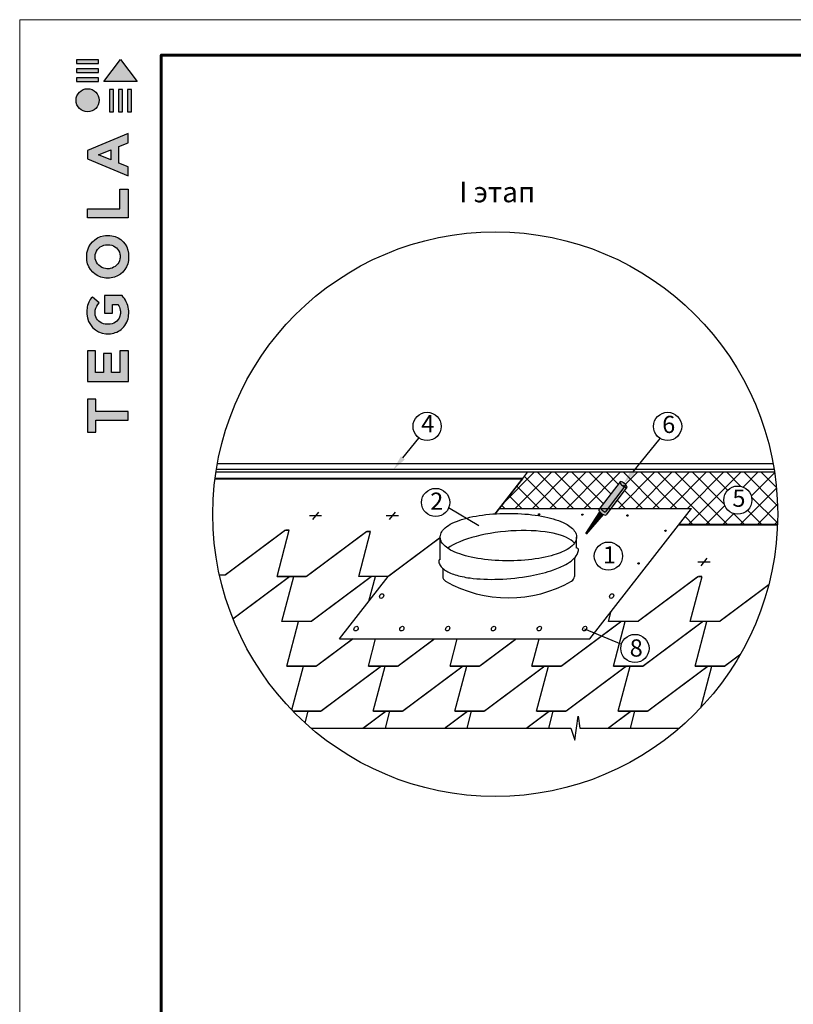
# Model space of a CAD drawing. Units: millimetres. Extents: x -3332883 to 40920555, y -16353787 to 591911.
# Drawn here: x 826212 to 841347, y 438661 to 457930 of the extents above; entities that cross this region are included whole.
import ezdxf
from ezdxf.enums import TextEntityAlignment as Align

# ---------------------------------------------------------------- set-up
doc = ezdxf.new("R2010")
doc.units = ezdxf.units.MM
for name, color, linetype in [('Gidro', 252, 'Continuous'), ('Plywood', 42, 'Continuous'), ('Shing2', 90, 'Continuous'), ('Steel', 24, 'Continuous'), ('черепица', 101, 'Continuous')]:
    doc.layers.add(name, color=color, linetype=linetype)
doc.layers.add('Внутренняя рамка', color=7, linetype='Continuous', lineweight=60)
doc.layers.add('Граница чертежа на печать', color=7, linetype='Continuous', lineweight=15)
doc.styles.get("Standard").update_dxf_attribs({"font": 'isocpeur.TTF'})
doc.styles.add('Тех карта', font='isocpeur.TTF', dxfattribs={"height": 265})
doc.dimstyles.new('ISO-25', dxfattribs={"dimtxt": 2.5, "dimasz": 2.5, "dimexe": 1.25, "dimexo": 0.625, "dimtad": 1, "dimtxsty": 'Standard', "dimcen": 2.5, "dimadec": 0, "dimazin": 0, "dimtfac": 1, "dimtmove": 0, "dimatfit": 3, "dimfxl": 1, "dimarcsym": 0})

# ---------------------------------------------------------------- blocks, each defined once
blk = doc.blocks.new('Tegola_Logo_Main_Grey_Vert')
at = {"true_color": 0x636466}
h = blk.add_hatch(color=251, dxfattribs=at)
h.dxf.hatch_style = 1
h.paths.add_polyline_path([(-3.79, -2.49), (-3.8, -2.5), (0, -2.5), (-1.9, 0)])
h = blk.add_hatch(color=251, dxfattribs=at)
h.dxf.hatch_style = 1
h.paths.add_polyline_path([(-4.37, -0.45), (-4.37, -0.03), (-6.87, -0.03), (-6.87, -0.45)])
h = blk.add_hatch(color=251, dxfattribs=at)
h.dxf.hatch_style = 1
h.paths.add_polyline_path([(-4.37, -1.49), (-4.37, -1.07), (-6.87, -1.07), (-6.87, -1.49)])
h = blk.add_hatch(color=251, dxfattribs=at)
h.dxf.hatch_style = 1
h.paths.add_polyline_path([(-4.37, -2.5), (-4.37, -2.08), (-6.87, -2.08), (-6.87, -2.5)])
h = blk.add_hatch(color=251, dxfattribs=at)
h.dxf.hatch_style = 1
h.paths.add_polyline_path([(-6.93, -4.62, 1), (-4.31, -4.62, 1)])
h = blk.add_hatch(color=251, dxfattribs=at)
h.dxf.hatch_style = 1
h.paths.add_polyline_path([(-2.71, -3.4), (-3.16, -3.39), (-3.16, -5.92), (-2.71, -5.92)])
h = blk.add_hatch(color=251, dxfattribs=at)
h.dxf.hatch_style = 1
h.paths.add_polyline_path([(-2.11, -5.92), (-1.67, -5.92), (-1.67, -3.4), (-2.11, -3.39)])
h = blk.add_hatch(color=251, dxfattribs=at)
h.dxf.hatch_style = 1
h.paths.add_polyline_path([(-1.09, -5.92), (-0.65, -5.92), (-0.65, -3.4), (-1.09, -3.39)])
h = blk.add_hatch(color=251, dxfattribs=at)
h.dxf.hatch_style = 1
h.paths.add_polyline_path([(-5.65, -10.3), (-5.65, -11.23), (-1.05, -13.18), (-1.05, -12.14), (-2.09, -11.72), (-2.09, -9.86), (-1.05, -9.43), (-1.05, -8.38)])
h.paths.add_polyline_path([(-2.99, -10.23), (-2.99, -11.36), (-4.4, -10.78)], flags=16)
h = blk.add_hatch(color=251, dxfattribs=at)
h.dxf.hatch_style = 1
h.paths.add_polyline_path([(-1.04, -14.67), (-1.98, -14.67), (-1.98, -16.91), (-5.64, -16.91), (-5.64, -17.92), (-1.04, -17.92)])
h = blk.add_hatch(color=251, dxfattribs=at)
h.dxf.hatch_style = 1
h.paths.add_polyline_path([(-1, -22.74, 0.048954), (-1, -21.92, 0.336116), (-2.87, -19.94, 0.043085), (-3.83, -19.94, 0.307788), (-5.7, -21.89, 0.031863), (-5.7, -22.74, 0.332727), (-3.74, -24.71, 0.047195), (-2.95, -24.71, 0.339831)])
h.paths.add_polyline_path([(-3.06, -23.65, -0.083292), (-3.58, -23.65, -0.315277), (-4.76, -22.54, -0.046642), (-4.76, -22.07, -0.320494), (-3.59, -20.98, -0.079329), (-3.1, -20.98, -0.322298), (-1.96, -22.01, -0.135203), (-1.96, -22.57, -0.294804)], flags=16)
h = blk.add_hatch(color=251, dxfattribs=at)
h.dxf.hatch_style = 1
h.paths.add_polyline_path([(-0.98, -28.25, 0.140461), (-1.72, -26.71), (-3.72, -26.71), (-3.72, -28.69), (-2.82, -28.69), (-2.82, -27.71), (-2.19, -27.71, -0.124078), (-1.92, -28.35, -0.058778), (-1.92, -28.84, -0.334179), (-3.06, -29.96), (-3.63, -29.96, -0.295275), (-4.76, -28.91, -0.041787), (-4.76, -28.36, -0.136359), (-4.31, -27.52), (-5.08, -26.87, 0.175862), (-5.68, -28.18, 0.041899), (-5.69, -28.8, 0.380994), (-3.56, -31.02), (-3.04, -31.02, 0.173864), (-1.69, -30.41, 0.189655), (-0.98, -28.92, 0.045529)])
h = blk.add_hatch(color=251, dxfattribs=at)
h.dxf.hatch_style = 1
h.paths.add_polyline_path([(-1.01, -36.42), (-1.01, -32.95), (-1.99, -32.95), (-1.99, -35.41), (-2.91, -35.41), (-2.91, -33.28), (-3.82, -33.28), (-3.82, -35.4), (-4.74, -35.4), (-4.74, -32.95), (-5.64, -32.95), (-5.64, -36.42), (-5.63, -36.42)])
h = blk.add_hatch(color=251, dxfattribs=at)
h.dxf.hatch_style = 1
h.paths.add_polyline_path([(-4.7, -39.84), (-4.7, -38.44), (-5.64, -38.44), (-5.64, -42.17), (-5.63, -42.17), (-4.7, -42.17), (-4.7, -40.81), (-1.04, -40.81), (-1.04, -39.84)])
at = {"color": 251, "true_color": 0x636466}
for points in [[(-3.79, -2.49), (-1.9, 0), (0, -2.5), (-3.8, -2.5), (-3.79, -2.49)], [(-4.37, -0.03), (-6.87, -0.03), (-6.87, -0.45), (-4.37, -0.45), (-4.37, -0.03)], [(-4.37, -1.07), (-6.87, -1.07), (-6.87, -1.49), (-4.37, -1.49), (-4.37, -1.07)], [(-4.37, -2.08), (-6.87, -2.08), (-6.87, -2.5), (-4.37, -2.5), (-4.37, -2.08)], [(-3.16, -3.39), (-3.16, -5.92), (-2.71, -5.92), (-2.71, -3.4), (-3.16, -3.39)], [(-2.11, -3.39), (-2.11, -5.92), (-1.67, -5.92), (-1.67, -3.4), (-2.11, -3.39)], [(-1.09, -3.39), (-1.09, -5.92), (-0.65, -5.92), (-0.65, -3.4), (-1.09, -3.39)], [(-1.05, -13.18), (-1.05, -12.14), (-2.09, -11.72), (-2.09, -9.86), (-1.05, -9.43), (-1.05, -8.38), (-5.65, -10.3), (-5.65, -11.23), (-1.05, -13.18)], [(-2.99, -11.36), (-4.4, -10.78), (-2.99, -10.23), (-2.99, -11.36)], [(-5.64, -17.91), (-5.64, -16.91), (-1.98, -16.91), (-1.98, -14.67), (-1.04, -14.67), (-1.04, -17.92), (-5.64, -17.92)], [(-5.63, -36.42), (-1.01, -36.42), (-1.01, -32.95), (-1.99, -32.95), (-1.99, -35.41), (-2.91, -35.41), (-2.91, -33.28), (-3.82, -33.28), (-3.82, -35.4), (-4.74, -35.4), (-4.74, -32.95), (-5.64, -32.95), (-5.64, -36.42), (-5.63, -36.42)], [(-5.63, -42.17), (-4.7, -42.17), (-4.7, -40.81), (-1.04, -40.81), (-1.04, -39.84), (-4.7, -39.84), (-4.7, -38.44), (-5.64, -38.44), (-5.64, -42.17), (-5.63, -42.17)]]:
    blk.add_lwpolyline(points, dxfattribs=at)
for points in [[(-5.7, -22.74, -0.031863), (-5.7, -21.89, -0.307788), (-3.83, -19.94, -0.043085), (-2.87, -19.94, -0.336116), (-1, -21.92, -0.048954), (-1, -22.74, -0.339831), (-2.95, -24.71, -0.047195), (-3.74, -24.71, -0.332727), (-5.7, -22.74)], [(-4.76, -22.54, -0.046642), (-4.76, -22.07, -0.320494), (-3.59, -20.98, -0.079329), (-3.1, -20.98, -0.322298), (-1.96, -22.01, -0.135203), (-1.96, -22.57, -0.294804), (-3.06, -23.65, -0.083292), (-3.58, -23.65, -0.315277), (-4.76, -22.54)], [(-0.98, -28.92, 0.045529), (-0.98, -28.25, 0.140461), (-1.72, -26.71), (-3.72, -26.71), (-3.72, -28.69), (-2.82, -28.69), (-2.82, -27.71), (-2.19, -27.71, -0.124078), (-1.92, -28.35, -0.058778), (-1.92, -28.84, -0.334179), (-3.06, -29.96), (-3.63, -29.96, -0.295275), (-4.76, -28.91, -0.041787), (-4.76, -28.36, -0.136359), (-4.31, -27.52), (-5.08, -26.87, 0.175862), (-5.68, -28.18, 0.041899), (-5.69, -28.8, 0.380994), (-3.56, -31.02), (-3.04, -31.02, 0.173864), (-1.69, -30.41, 0.189655), (-0.98, -28.92)]]:
    blk.add_lwpolyline(points, format="xyb", dxfattribs=at)
blk.add_circle((-5.62, -4.62), 1.31, dxfattribs=at)

msp = doc.modelspace()

# ---------------------------------------------------------------- hatches: boundary and pattern name
at = {"linetype": 'Continuous'}
h = msp.add_hatch(color=254, dxfattribs=at)
edge = h.paths.add_edge_path()
edge.add_line((837779.461, 448367.214), (837720.429, 448367.214))
edge.add_line((837720.429, 448367.214), (837664.763, 448293.507))
edge.add_ellipse((837649.056, 448337.972), major_axis=(68.979, -52.094), ratio=0.337994607, start_angle=215.0672446, end_angle=297.0663962, ccw=False)
edge.add_line((837582.482, 448367.214), (837562.934, 448367.214))
edge.add_line((837562.934, 448367.214), (837544.899, 448343.485))
edge.add_ellipse((837613.841, 448291.343), major_axis=(68.979, -52.094), ratio=0.337994607, start_angle=179.8816983, end_angle=360)
edge.add_line((837682.819, 448239.249), (837779.461, 448367.214))
edge = h.paths.add_edge_path()
edge.add_ellipse((838023.799, 448832.564), major_axis=(-69.05, 52), ratio=0.337994607, start_angle=476.3182683, end_angle=531.3705098)
edge.add_line((838089.43, 448777.651), (838092.46, 448781.663))
edge.add_ellipse((838023.481, 448833.757), major_axis=(68.979, -52.094), ratio=0.337994607, start_angle=359.9999541, end_angle=360.0000459)
edge.add_line((838092.46, 448781.663), (838094.698, 448784.626))
edge.add_arc((838018.135, 448772.968), 77.445, 8.6582479, 47.0845458)
edge.add_ellipse((838023.799, 448832.564), major_axis=(-69.05, 52), ratio=0.337994607, start_angle=242.9336038, end_angle=243.6288364)
edge.add_line((838070.217, 448830.376), (838038.659, 448788.59))
edge = h.paths.add_edge_path()
edge.add_ellipse((838023.799, 448832.564), major_axis=(-69.05, 52), ratio=0.337994607, start_angle=476.3182683, end_angle=531.3705098, ccw=False)
edge.add_line((838038.659, 448788.59), (837720.429, 448367.214))
edge.add_line((837720.429, 448367.214), (837779.461, 448367.214))
edge.add_line((837779.461, 448367.214), (838089.43, 448777.651))
h = msp.add_hatch(color=254, dxfattribs=at)
edge = h.paths.add_edge_path()
edge.add_ellipse((838023.481, 448833.757), major_axis=(68.979, -52.094), ratio=0.337994607, start_angle=552.523962, end_angle=657.0663962, ccw=False)
edge.add_line((837952.326, 448879.556), (837579.102, 448388.488))
edge.add_ellipse((837649.056, 448337.972), major_axis=(68.979, -52.094), ratio=0.337994607, start_angle=183.6238557, end_angle=297.0663962)
edge.add_line((837664.763, 448293.507), (838039.189, 448789.292))
edge = h.paths.add_edge_path()
edge.add_ellipse((838023.481, 448833.757), major_axis=(68.979, -52.094), ratio=0.337994607, start_angle=552.523962, end_angle=657.0663962)
edge.add_line((838039.189, 448789.292), (838070.547, 448830.814))
edge.add_ellipse((838023.481, 448833.757), major_axis=(68.979, -52.094), ratio=0.337994607, start_angle=422.9336038, end_angle=527.3577363)
edge.add_line((837960.029, 448889.69), (837952.326, 448879.556))
h.paths.add_polyline_path([(837565.396, 448391.241), (837928.057, 448863.74), (838015.834, 448796.368), (837653.173, 448323.869)], flags=9)
h = msp.add_hatch()
h.set_pattern_fill('ANSI31', scale=11.912478, angle=25, style=0)
h.set_pattern_definition([(110, (850665.9008, 420940.5938), (1.399258456, 0.50928843), [])])
edge = h.paths.add_edge_path()
edge.add_arc((836373.692, 448248.536), 12.466, 0, 360)
h = msp.add_hatch()
h.set_pattern_fill('ANSI31', scale=11.912478, angle=25, style=0)
h.set_pattern_definition([(110, (851514.7404, 420935.9821), (1.399258456, 0.50928843), [])])
edge = h.paths.add_edge_path()
edge.add_arc((837222.532, 448243.924), 12.466, 0, 360)
h = msp.add_hatch()
h.set_pattern_fill('ANSI31', scale=11.912478, angle=25, style=0)
h.set_pattern_definition([(110, (852395.8447, 420917.794), (1.399258456, 0.50928843), [])])
edge = h.paths.add_edge_path()
edge.add_arc((838103.636, 448225.736), 12.466, 0, 360)
h = msp.add_hatch()
h.set_pattern_fill('ANSI31', scale=11.912478, angle=25, style=0)
h.set_pattern_definition([(110, (853139.8578, 420620.6693), (1.399258456, 0.50928843), [])])
edge = h.paths.add_edge_path()
edge.add_arc((838847.649, 447928.612), 12.466, 0, 360)
h = msp.add_hatch()
h.set_pattern_fill('ANSI31', scale=11.912478, angle=25, style=0)
h.set_pattern_definition([(110, (852612.5278, 419982.12), (1.399258456, 0.50928843), [])])
edge = h.paths.add_edge_path()
edge.add_arc((838320.319, 447290.062), 12.466, 0, 360)
at = {"layer": 'Gidro'}
h = msp.add_hatch(dxfattribs=at)
h.set_pattern_fill('ANSI37', color=252, scale=75, style=0)
h.set_pattern_definition([(45, (-701334.62, 97865.18), (-168.379802, 168.379802), []), (135, (-701334.62, 97865.18), (-168.379802, -168.379802), [])])
edge = h.paths.add_edge_path()
edge.add_line((836153.436, 449079.229), (836052.559, 448950.112))
edge.add_line((836052.559, 448950.112), (835597.149, 448367.214))
edge.add_line((835597.149, 448367.214), (837562.934, 448367.214))
edge.add_line((837562.934, 448367.214), (837579.102, 448388.488))
edge.add_ellipse((837649.056, 448337.972), major_axis=(68.979, -52.094), ratio=0.337994607, start_angle=176.2578427, end_angle=183.6238557, ccw=False)
edge.add_line((837581.373, 448391.476), (837952.842, 448880.235))
edge.add_ellipse((838023.799, 448832.564), major_axis=(-69.05, 52), ratio=0.337994607, start_angle=350.7605504, end_angle=369.068252, ccw=False)
edge.add_ellipse((838023.799, 448832.564), major_axis=(-69.05, 52), ratio=0.337994607, start_angle=242.9336038, end_angle=350.7605504, ccw=False)
edge.add_arc((838018.135, 448772.968), 77.445, 3.6775875, 49.6096875, ccw=False)
edge.add_ellipse((838023.799, 448832.564), major_axis=(-69.05, 52), ratio=0.337994607, start_angle=369.068252, end_angle=531.3705098)
edge.add_line((838089.43, 448777.651), (837779.461, 448367.214))
edge.add_line((837779.461, 448367.214), (839358.067, 448367.214))
edge.add_line((839358.067, 448367.214), (839107.273, 448046.213))
edge.add_line((839107.273, 448046.213), (841037.827, 448046.213))
edge.add_arc((835516.376, 448253.784), 5525.352, 357.8470604, 360)
edge.add_arc((835516.376, 448253.784), 5525.352, 0, 8.591712)
edge.add_line((840979.722, 449079.229), (836153.436, 449079.229))
h.paths.add_polyline_path([(840537.902, 448527.679, -1), (839985.948, 448527.679, -1)], flags=16)
h.paths.add_polyline_path([(840071.739, 448313.352), (840476.095, 448313.352), (840476.095, 448818.797), (840071.739, 448818.797)], flags=24)

# ---------------------------------------------------------------- linework, layer by layer
at = {"color": 7}
for p, q in [((832118.504, 448217.584), (831880.591, 448217.584)), ((831946.189, 448145.747), (832062.757, 448294.947)), ((833621.319, 448217.584), (833383.407, 448217.584)), ((833449.004, 448145.747), (833565.572, 448294.947)), ((839720.097, 447313.685), (839482.184, 447313.685)), ((839547.781, 447241.848), (839664.349, 447391.048)), ((837072.081, 443832.884), (837138.823, 444300.746)), ((837138.823, 444300.746), (837168.022, 444066.815)), ((831910.991, 444066.815), (836994.216, 444066.815)), ((836994.216, 444066.815), (837072.081, 443832.884)), ((837168.022, 444066.815), (839121.761, 444066.815))]:
    msp.add_line(p, q, dxfattribs=at)
for points in [[(833708.658, 449354.499), (834021.825, 449743.247)], [(838209.106, 449075.596), (838742.098, 449737.223)]]:
    msp.add_lwpolyline(points, dxfattribs=at)
at = {"color": 254, "linetype": 'Continuous'}
msp.add_lwpolyline([(837295.319, 447869.582, 16.679, 83.395, 0), (837601.705, 448275.274, 83.395, 83.395, 0)], format="xyseb", dxfattribs=at)
msp.add_circle((835516.376, 448253.784), 5525.352)
at = {"color": 7}
for centre, radius in [((834182.991, 449971.366), 275.977), ((838887.982, 449971.49), 275.977), ((840261.925, 448527.679), 275.977), ((834349.829, 448482.339), 275.977), ((836373.692, 448248.536), 12.466), ((837222.532, 448243.924), 12.466), ((838103.636, 448225.736), 12.466), ((838847.649, 447928.612), 12.466), ((837729.862, 447432.021), 275.977), ((838320.319, 447290.062), 12.466), ((838249.137, 445624.863), 275.977)]:
    msp.add_circle(centre, radius, dxfattribs=at)
for points in [[(833747.582, 449323.143), (833520.521, 449120.956), (833669.734, 449385.855)], [(838248.03, 449044.24), (838020.969, 448842.053), (838170.182, 449106.952)]]:
    msp.add_solid(points, dxfattribs=at)
at = {"layer": 'Plywood'}
for p, q in [((830080.765, 449245.578), (840951.986, 449245.578)), ((830053.029, 449079.229), (840979.722, 449079.229)), ((830062.054, 449136.895), (840970.698, 449136.895))]:
    msp.add_line(p, q, dxfattribs=at)
at = {"layer": 'Shing2'}
for points, const_width in [([(836052.559, 448950.112), (830035.077, 448950.112)], 37.936), ([(835514.24, 448261.095), (836052.559, 448950.112)], 34.002), ([(841037.827, 448046.213), (839107.273, 448046.213)], 37.936), ([(831408.238, 447940.943), (830228.915, 447060.638)], 29.145), ([(831484.977, 447940.943), (831408.238, 447940.943)], 29.85), ([(833001.154, 447915.038), (831821.831, 447034.734)], 29.145), ([(833077.894, 447915.038), (833001.154, 447915.038)], 29.85), ([(834440.735, 447796.711), (833419.933, 447034.734)], 29.145), ([(830230.953, 447062.16), (830121.049, 447062.16)], 29.145), ([(831495.688, 447034.734), (830384.723, 446205.455)], 29.145), ([(831821.831, 447034.734), (831246.284, 447034.734)], 29.145), ([(833093.79, 447034.734), (831914.467, 446154.429)], 29.145), ([(833421.971, 447036.255), (832846.424, 447036.255)], 29.145), ([(839486.198, 447034.734), (838306.875, 446154.429)], 29.145), ([(839562.938, 447034.734), (839486.198, 447034.734)], 29.85), ([(840866.128, 446871.879), (839904.977, 446154.429)], 29.145), ([(831916.505, 446155.951), (831340.958, 446155.951)], 29.145), ([(837982.77, 446155.951), (836803.447, 445275.646)], 29.145), ([(838308.914, 446155.951), (837733.367, 446155.951)], 29.145), ([(839580.872, 446155.951), (838401.549, 445275.646)], 29.145), ([(839907.016, 446155.951), (839331.469, 446155.951)], 29.145), ([(832733.992, 445816.71), (832009.141, 445275.646)], 29.145), ([(834332.094, 445816.71), (833607.243, 445275.646)], 29.145), ([(835930.196, 445816.71), (835205.345, 445275.646)], 29.145), ([(840311.372, 445508.33), (839999.651, 445275.646)], 29.145), ([(832011.179, 445277.167), (831435.632, 445277.167)], 29.145), ([(833283.138, 445277.167), (832103.815, 444396.863)], 29.145), ([(833609.281, 445277.167), (833033.734, 445277.167)], 29.145), ([(834881.24, 445277.167), (833701.917, 444396.863)], 29.145), ([(835207.383, 445277.167), (834631.837, 445277.167)], 29.145), ([(836479.342, 445277.167), (835300.019, 444396.863)], 29.145), ([(836805.486, 445277.167), (836229.939, 445277.167)], 29.145), ([(838077.444, 445277.167), (836898.121, 444396.863)], 29.145), ([(838403.588, 445277.167), (837828.041, 445277.167)], 29.145), ([(839675.546, 445277.167), (838496.224, 444396.863)], 29.145), ([(840001.69, 445277.167), (839426.143, 445277.167)], 29.145), ([(832105.853, 444398.384), (831558.421, 444398.384)], 29.145), ([(833377.812, 444398.384), (832933.616, 444066.815)], 29.145), ([(833703.956, 444398.384), (833128.409, 444398.384)], 29.145), ([(834975.914, 444398.384), (834531.718, 444066.815)], 29.145), ([(835302.058, 444398.384), (834726.511, 444398.384)], 29.145), ([(836574.016, 444398.384), (836129.82, 444066.815)], 29.145), ([(836900.16, 444398.384), (836324.613, 444398.384)], 29.145), ([(838172.118, 444398.384), (837727.923, 444066.815)], 29.145), ([(838498.262, 444398.384), (837922.715, 444398.384)], 29.145)]:
    msp.add_lwpolyline(points, dxfattribs=dict(at, const_width=const_width))
at = {"layer": 'Steel', "color": 251}
for p, q in [((837958.467, 448887.636), (837544.862, 448343.437)), ((838070.217, 448830.376), (837664.763, 448293.507)), ((838092.46, 448781.663), (837682.819, 448239.249)), ((835597.149, 448367.214), (839358.067, 448367.214)), ((837288.102, 447875.057), (837565.298, 448295.88)), ((837302.561, 447864.138), (837631.485, 448245.894)), ((837365.395, 445816.71), (839358.067, 448367.214)), ((834440.647, 447359.379), (834440.647, 447798.916)), ((837107.552, 447590.381), (837107.552, 447804.971)), ((837063.897, 447393.182), (837063.897, 447034.734)), ((834488.824, 447192.845), (834488.824, 447034.734)), ((832468.309, 445816.71), (833419.933, 447034.734)), ((832468.309, 445816.71), (837365.395, 445816.71))]:
    msp.add_line(p, q, dxfattribs=at)
msp.add_lwpolyline([(836052.559, 448950.112), (836153.436, 449079.229)], dxfattribs=at)
for centre, radius, start, end in [((838018.135, 448772.968), 77.445, 8.6582479, 47.0845458), ((834596.119, 447034.734), 107.295, 180, 240.4429347), ((835776.361, 449115.964), 2499.886, 240.4429347, 299.5570653), ((836956.602, 447034.734), 107.295, 299.5570653, 0)]:
    msp.add_arc(centre, radius, start, end, dxfattribs=at)
for centre, major_axis, ratio, start_param, end_param in [((838023.799, 448832.564), (-69.05, 52), 0.337994607, 4.239991251, 9.574467778), ((837613.841, 448291.343), (68.979, -52.094), 0.337994607, 3.1395279, 6.283185307), ((837649.056, 448337.972), (68.979, -52.094), 0.337994607, 3.076279687, 5.18478671), ((835774.099, 447474.88), (-1333.452, -115.501), 0.332018974, 3.363081884, 5.781631032), ((833292.997, 446651.513), (28.336, 41.193), 0.720938194, -4.71238898, 1.570796327), ((837792.989, 446651.513), (28.336, 41.193), 0.720938194, -4.71238898, 1.570796327), ((832792.759, 446012.964), (28.336, 41.193), 0.720938194, -4.71238898, 1.570796327), ((833688.913, 446012.964), (28.336, 41.193), 0.720938194, -4.71238898, 1.570796327), ((834585.068, 446012.964), (28.336, 41.193), 0.720938194, -4.71238898, 1.570796327), ((835481.222, 446012.964), (28.336, 41.193), 0.720938194, -4.71238898, 1.570796327), ((836377.377, 446012.964), (28.336, 41.193), 0.720938194, -4.71238898, 1.570796327), ((837265.659, 446012.964), (28.336, 41.193), 0.720938194, -4.71238898, 1.570796327)]:
    msp.add_ellipse(centre, major_axis=major_axis, ratio=ratio, start_param=start_param, end_param=end_param, dxfattribs=at)
for points, knots in [([(834440.544, 447804.971), (834440.544, 447771.738), (834449.899, 447738.829), (834483.377, 447678.324), (834507.255, 447650.441), (834566.743, 447598.425), (834602.455, 447574.228), (834747.025, 447494.734), (834885.608, 447447.506), (835210.27, 447376.822), (835396.06, 447353.678), (835780.14, 447335.665), (835978.144, 447340.826), (836348.908, 447378.583), (836521.378, 447411.1), (836782.036, 447490.099), (836880.012, 447532.534), (837003.02, 447613.656), (837041.828, 447648.719), (837089.164, 447717.752), (837102.542, 447750.386), (837110.265, 447818.122), (837104.295, 447852.611), (837075.648, 447916.278), (837053.404, 447945.649), (836996.425, 448000.166), (836961.572, 448025.435), (836824.482, 448105.141), (836694.733, 448152.195), (836388.404, 448224.583), (836212.062, 448249.599), (835843.544, 448273.393), (835651.614, 448272.135), (835286.245, 448243.516), (835113.052, 448216.2), (834815.484, 448139.73), (834691.325, 448090.964), (834553.007, 448002.326), (834514.275, 447968.902), (834464.054, 447901.971), (834448.763, 447869.403), (834441.39, 447825.199), (834440.544, 447815.086), (834440.544, 447804.971)], [0, 0, 0, 0, 0.178011206, 0.178011206, 0.356022412, 0.356022412, 0.534033618, 0.534033618, 0.980790067, 0.980790067, 1.427546516, 1.427546516, 1.874302964, 1.874302964, 2.321059413, 2.321059413, 2.683518695, 2.683518695, 2.922213532, 2.922213532, 3.104539662, 3.104539662, 3.286865792, 3.286865792, 3.469191923, 3.469191923, 3.651518053, 3.651518053, 4.083940715, 4.083940715, 4.516363376, 4.516363376, 4.948786038, 4.948786038, 5.381208699, 5.381208699, 5.813631361, 5.813631361, 6.043882015, 6.043882015, 6.229007604, 6.229007604, 6.283185307, 6.283185307, 6.283185307, 6.283185307]), ([(834440.647, 447382.005), (834400.699, 447353.706), (834405.108, 447324.795), (834424.425, 447271.785), (834439.19, 447247.34), (834475.264, 447203.908), (834496.691, 447184.568), (834576.786, 447125.991), (834647.726, 447093.677), (834816.506, 447040.161), (834914.21, 447019.429), (835191.042, 446981.522), (835385.031, 446973.154), (835792.236, 446986.881), (836005.42, 447009.739), (836368.891, 447076.905), (836523.833, 447116.93), (836747.027, 447195.842), (836827.315, 447230.885), (836946.238, 447296.976), (836990.204, 447326.508), (837064.307, 447390.3), (837094.568, 447424.524), (837129.507, 447487.648), (837139.322, 447513.73), (837146.642, 447558.857), (837147.257, 447576.404), (837107.552, 447593.757)], [6.237747401, 6.237747401, 6.237747401, 6.237747401, 6.36503599, 6.36503599, 6.492324578, 6.492324578, 6.619613167, 6.619613167, 6.917034663, 6.917034663, 7.214456159, 7.214456159, 7.677892083, 7.677892083, 8.153880492, 8.153880492, 8.552324283, 8.552324283, 8.822149234, 8.822149234, 9.021448338, 9.021448338, 9.220747443, 9.220747443, 9.346446036, 9.346446036, 9.424790133, 9.424790133, 9.424790133, 9.424790133])]:
    msp.add_open_spline(points, degree=3, knots=knots, dxfattribs=at)
at = {"layer": 'Внутренняя рамка'}
msp.add_lwpolyline([(828979.652, 417516.895), (828979.652, 457238.485), (854584.161, 457238.485), (854584.161, 417516.895), (828979.652, 417516.895)], dxfattribs=at)
at = {"layer": 'Граница чертежа на печать'}
msp.add_lwpolyline([(826211.597, 416824.881), (826211.597, 457930.499), (855276.175, 457930.499), (855276.175, 416824.881), (826211.597, 416824.881)], dxfattribs=at)
at = {"layer": 'черепица', "color": 3, "linetype": 'Continuous', "ltscale": 10}
for p, q in [((831246.284, 447034.734), (831484.977, 447940.943)), ((832846.424, 447036.255), (833077.894, 447915.038)), ((830230.953, 447062.16), (830121.049, 447062.16)), ((831821.831, 447034.734), (831246.284, 447034.734)), ((831340.958, 446155.951), (831572.427, 447034.734)), ((833421.971, 447036.255), (832846.424, 447036.255)), ((833043.683, 446553.155), (833170.53, 447034.734)), ((839331.469, 446155.951), (839562.938, 447034.734)), ((837733.367, 446155.951), (837785.716, 446354.697)), ((831916.505, 446155.951), (831340.958, 446155.951)), ((831435.632, 445277.167), (831667.102, 446155.951)), ((838308.914, 446155.951), (837733.367, 446155.951)), ((837828.041, 445277.167), (838059.51, 446155.951)), ((839907.016, 446155.951), (839331.469, 446155.951)), ((839426.143, 445277.167), (839657.612, 446155.951)), ((833033.734, 445277.167), (833175.849, 445816.71)), ((834631.837, 445277.167), (834773.951, 445816.71)), ((836229.939, 445277.167), (836372.053, 445816.71)), ((832011.179, 445277.167), (831435.632, 445277.167)), ((831536.318, 444421.206), (831761.776, 445277.167)), ((833609.281, 445277.167), (833033.734, 445277.167)), ((833128.409, 444398.384), (833359.878, 445277.167)), ((835207.383, 445277.167), (834631.837, 445277.167)), ((834726.511, 444398.384), (834957.98, 445277.167)), ((836805.486, 445277.167), (836229.939, 445277.167)), ((836324.613, 444398.384), (836556.082, 445277.167)), ((838403.588, 445277.167), (837828.041, 445277.167)), ((837922.715, 444398.384), (838154.184, 445277.167)), ((840001.69, 445277.167), (839426.143, 445277.167)), ((839538.448, 444465.322), (839752.286, 445277.167)), ((832105.853, 444398.384), (831558.421, 444398.384)), ((831795.95, 444168.695), (831856.45, 444398.384)), ((833703.956, 444398.384), (833128.409, 444398.384)), ((833367.217, 444066.815), (833454.552, 444398.384)), ((835302.058, 444398.384), (834726.511, 444398.384)), ((834965.319, 444066.815), (835052.654, 444398.384)), ((836900.16, 444398.384), (836324.613, 444398.384)), ((836563.421, 444066.815), (836650.756, 444398.384)), ((838498.262, 444398.384), (837922.715, 444398.384)), ((838161.523, 444066.815), (838248.858, 444398.384))]:
    msp.add_line(p, q, dxfattribs=at)

# ---------------------------------------------------------------- block references
at = {"xscale": 173.0034402238284, "yscale": 173.0034402238284, "zscale": 173.0034402238284}
msp.add_blockref('Tegola_Logo_Main_Grey_Vert', (828512.543, 457151.983), dxfattribs=at)

# ---------------------------------------------------------------- texts
at = {"lineweight": 25, "style": 'Тех карта'}
msp.add_text('I этап', height=400, dxfattribs=at).set_placement((835555.246, 454357.468), align=Align.CENTER)
at = {"lineweight": 25}
for s, p in [('4', (834067.64, 449854.978)), ('6', (838782.037, 449841.404)), ('2', (834243.452, 448338.409)), ('5', (840155.98, 448397.593)), ('1', (837623.485, 447288.091)), ('8', (838146.606, 445465.579))]:
    msp.add_text(s, height=336.963, dxfattribs=at).set_placement(p)

# ---------------------------------------------------------------- leaders
at = {"color": 7}
for points in [[(835194.922, 448026.047), (834602.203, 448379.361)], [(837261.161, 446009.509), (837986.547, 445709.774)]]:
    msp.add_leader(points, dimstyle='ISO-25', override={"dimgap": 0.625, "dimtad": 0}, dxfattribs=at)

doc.saveas('drawing.dxf')
